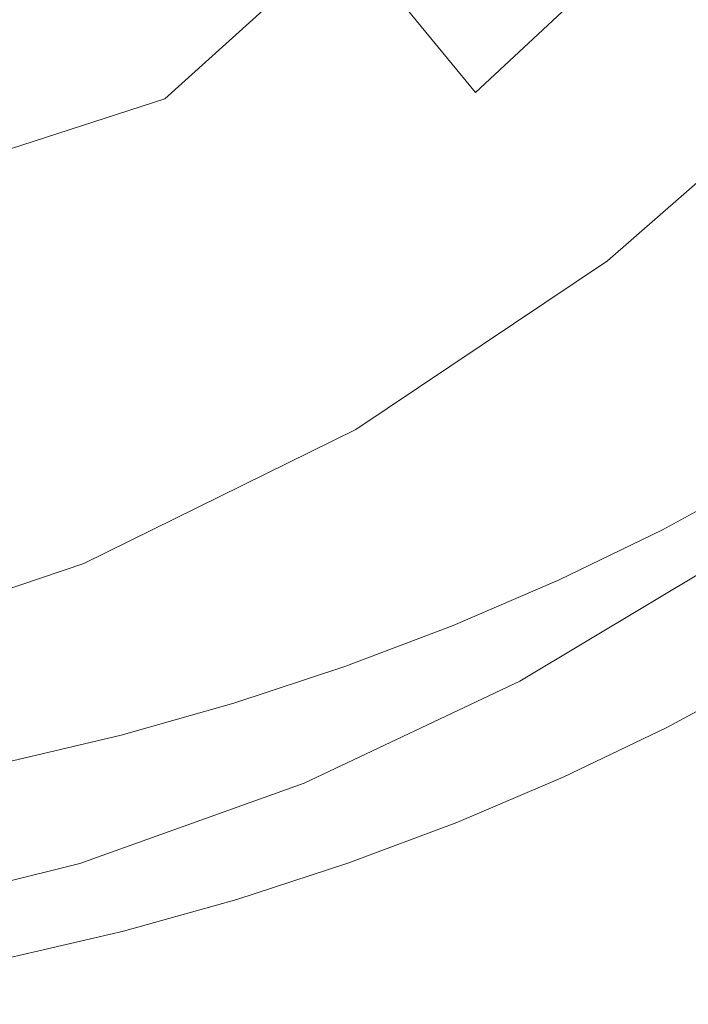
# Model space of a CAD drawing. Extents: x -24 to 24, y -186 to 24.
# Drawn here: x 6 to 11, y -19 to -12 of the extents above; entities that cross this region are included whole.
import ezdxf

# ---------------------------------------------------------------- set-up
doc = ezdxf.new("R2010")
doc.units = 0
doc.header["$LTSCALE"] = 500
doc.header["$MEASUREMENT"] = 0
doc.layers.add('NOVOTERM_CZARNYMAT', color=7, linetype='Continuous')

msp = doc.modelspace()

# ---------------------------------------------------------------- linework, layer by layer
at = {"layer": 'NOVOTERM_CZARNYMAT', "lineweight": 0}
for points, invisible_edges in [([(10.332, 7.7504, 227.3027), (9.3501, -10.5377, 227.2923), (15.9874, -13.3323, 227.2717), (16.2329, -3.4278, 227.2776)], 15), ([(8.4382, -11.5293, 237.3), (6.8967, -10.0041, 239.3615), (6.3852, -11.3895, 238.6831), (7.1411, -12.6987, 237.1161)], 15), ([(10.8096, -11.301, 234.5491), (9.6456, -10.137, 237.4838), (8.4382, -11.5293, 237.3), (9.3632, -12.6546, 234.5031)], 1), ([(0.2636, -10.2592, 231.4659), (7.4494, -11.2905, 231.4486), (8.43, -12.1694, 231.446), (6.2972, -12.2766, 231.4486)], 15), ([(0.2636, -10.2592, 231.4659), (6.2972, -12.2766, 231.4486), (6.8795, -13.2585, 231.446), (4.9413, -13.052, 231.4487)], 15), ([(9.0228, -18.2619, 227.2875), (9.3501, -10.5377, 227.2923), (-0.0551, -11.3605, 227.2956), (-0.0551, -18.2619, 227.2917)], 15), ([(9.0228, -18.2619, 227.2875), (15.9056, -18.2619, 227.2682), (15.9874, -13.3323, 227.2717), (9.3501, -10.5377, 227.2923)], 15), ([(5.4799, -13.2373, 237.3), (7.1411, -12.6987, 237.1161), (6.3852, -11.3895, 238.6831), (4.9297, -11.1397, 239.3615)], 15), ([(9.7174, -11.7619, 257.9053), (10.5347, -12.2587, 257.9072), (11.2624, -11.6742, 257.908), (10.4701, -11.1583, 257.9062)], 15), ([(8.0699, -11.8452, 257.9022), (8.9472, -12.3438, 257.9044), (9.7174, -11.7619, 257.9053), (8.861, -11.2441, 257.9034)], 15), ([(8.0699, -11.8452, 257.9022), (7.1623, -11.3223, 257.9), (6.3434, -11.921, 257.8988), (7.2672, -12.4248, 257.9012)], 15), ([(7.4494, -11.2905, 231.4486), (11.1901, -11.8422, 231.4443), (11.3801, -12.4778, 231.4437), (8.43, -12.1694, 231.446)], 15), ([(10.8096, -11.301, 234.5491), (9.3632, -12.6546, 234.5031), (9.9256, -13.3608, 231.0497), (11.4927, -11.9841, 231.0497)], 15), ([(6.3434, -11.921, 257.8988), (5.3987, -11.3891, 257.8964), (4.5635, -11.9855, 257.895), (5.5193, -12.4985, 257.8976)], 15), ([(9.3632, -12.6546, 234.5031), (8.4382, -11.5293, 237.3), (7.1411, -12.6987, 237.1161), (7.7739, -13.7948, 234.4572)], 13), ([(11.3062, -12.7368, 257.9089), (12.0074, -12.1722, 257.9095), (11.2624, -11.6742, 257.908), (10.5347, -12.2587, 257.9072)], 15), ([(8.9472, -12.3438, 257.9044), (9.7873, -12.8205, 257.9064), (10.5347, -12.2587, 257.9072), (9.7174, -11.7619, 257.9053)], 15), ([(8.0699, -11.8452, 257.9022), (7.2672, -12.4248, 257.9012), (8.1629, -12.9031, 257.9034), (8.9472, -12.3438, 257.9044)], 15), ([(7.2672, -12.4248, 257.9012), (6.3434, -11.921, 257.8988), (5.5193, -12.4985, 257.8976), (6.4564, -12.982, 257.9001)], 15), ([(11.4927, -11.9841, 231.0497), (9.9256, -13.3608, 231.0497), (10.3067, -13.8576, 227.2681), (11.9354, -12.4268, 227.2681)], 11), ([(6.2972, -12.2766, 231.4486), (8.43, -12.1694, 231.446), (10.6724, -13.0836, 231.4437), (9.4374, -13.3424, 231.4443)], 15), ([(8.43, -12.1694, 231.446), (11.3801, -12.4778, 231.4437), (11.8034, -12.9685, 231.4442), (10.6724, -13.0836, 231.4437)], 15), ([(6.2972, -12.2766, 231.4486), (9.4374, -13.3424, 231.4443), (9.399, -13.9781, 231.4437), (6.8795, -13.2585, 231.446)], 15), ([(10.5831, -13.2778, 257.9084), (11.3062, -12.7368, 257.9089), (10.5347, -12.2587, 257.9072), (9.7873, -12.8205, 257.9064)], 15), ([(8.9472, -12.3438, 257.9044), (8.1629, -12.9031, 257.9034), (9.0231, -13.3587, 257.9057), (9.7873, -12.8205, 257.9064)], 15), ([(7.2672, -12.4248, 257.9012), (6.4564, -12.982, 257.9001), (7.3675, -13.439, 257.9026), (8.1629, -12.9031, 257.9034)], 15), ([(5.6409, -13.5159, 257.899), (6.4564, -12.982, 257.9001), (5.5193, -12.4985, 257.8976), (4.6936, -13.0538, 257.8964)], 15), ([(9.3632, -12.6546, 234.5031), (7.7739, -13.7948, 234.4572), (8.1936, -14.5217, 231.0497), (9.9256, -13.3608, 231.0497)], 15), ([(5.9919, -14.601, 234.5031), (7.7739, -13.7948, 234.4572), (7.1411, -12.6987, 237.1161), (5.4799, -13.2373, 237.3)], 11), ([(11.3001, -14.0358, 257.9157), (11.9993, -13.5162, 257.9161), (11.3062, -12.7368, 257.9089), (10.5831, -13.2778, 257.9084)], 15), ([(10.5831, -13.2778, 257.9084), (9.7873, -12.8205, 257.9064), (9.0231, -13.3587, 257.9057), (9.8407, -13.7942, 257.9078)], 15), ([(8.1629, -12.9031, 257.9034), (7.3675, -13.439, 257.9026), (8.245, -13.8723, 257.9049), (9.0231, -13.3587, 257.9057)], 15), ([(5.6409, -13.5159, 257.899), (6.5642, -13.9504, 257.9017), (7.3675, -13.439, 257.9026), (6.4564, -12.982, 257.9001)], 15), ([(12.2058, -13.6368, 231.4471), (10.6724, -13.0836, 231.4437), (11.8034, -12.9685, 231.4442), (12.9764, -13.255, 231.4471)], 15), ([(4.9413, -13.052, 231.4487), (6.8795, -13.2585, 231.446), (8.5661, -14.4545, 231.4437), (7.375, -14.522, 231.4444)], 15), ([(4.9413, -13.052, 231.4487), (7.375, -14.522, 231.4444), (7.1123, -15.1196, 231.444), (5.1094, -14.0683, 231.4464)], 15), ([(11.3885, -14.0113, 231.447), (9.4374, -13.3424, 231.4443), (10.6724, -13.0836, 231.4437), (12.2058, -13.6368, 231.4471)], 15), ([(6.8795, -13.2585, 231.446), (9.399, -13.9781, 231.4437), (9.6118, -14.508, 231.4442), (8.5661, -14.4545, 231.4437)], 15), ([(11.3001, -14.0358, 257.9157), (10.5831, -13.2778, 257.9084), (9.8407, -13.7942, 257.9078), (10.5793, -14.5299, 257.9153)], 15), ([(9.9256, -13.3608, 231.0497), (8.1936, -14.5217, 231.0497), (8.5068, -15.064, 227.2681), (10.3067, -13.8576, 227.2681)], 11), ([(9.8407, -13.7942, 257.9078), (9.0231, -13.3587, 257.9057), (8.245, -13.8723, 257.9049), (9.0816, -14.2848, 257.9072)], 15), ([(11.3885, -14.0113, 231.447), (10.9747, -14.5016, 231.4471), (9.399, -13.9781, 231.4437), (9.4374, -13.3424, 231.4443)], 15), ([(6.5642, -13.9504, 257.9017), (7.4558, -14.3603, 257.9042), (8.245, -13.8723, 257.9049), (7.3675, -13.439, 257.9026)], 15), ([(4.8223, -14.0238, 257.8982), (5.7546, -14.4348, 257.9009), (6.5642, -13.9504, 257.9017), (5.6409, -13.5159, 257.899)], 15), ([(3.4336, -13.5865, 231.4492), (5.1094, -14.0683, 231.4464), (6.1864, -15.4479, 231.4444), (5.0818, -15.335, 231.4453)], 15), ([(5.9919, -14.601, 234.5031), (6.3223, -15.4412, 231.0497), (8.1936, -14.5217, 231.0497), (7.7739, -13.7948, 234.4572)], 15), ([(10.5793, -14.5299, 257.9153), (9.8407, -13.7942, 257.9078), (9.0816, -14.2848, 257.9072), (9.8391, -14.9974, 257.9149)], 15), ([(8.3084, -14.7488, 257.9067), (9.0816, -14.2848, 257.9072), (8.245, -13.8723, 257.9049), (7.4558, -14.3603, 257.9042)], 15), ([(5.7546, -14.4348, 257.9009), (6.6573, -14.8206, 257.9036), (7.4558, -14.3603, 257.9042), (6.5642, -13.9504, 257.9017)], 15), ([(10.9747, -14.5016, 231.4471), (10.5616, -14.9514, 231.4471), (9.6118, -14.508, 231.4442), (9.399, -13.9781, 231.4437)], 15), ([(5.1094, -14.0683, 231.4464), (7.1123, -15.1196, 231.444), (7.1099, -15.6526, 231.4447), (6.1864, -15.4479, 231.4444)], 15), ([(11.3001, -14.0358, 257.9157), (10.5793, -14.5299, 257.9153), (11.2022, -15.8862, 257.9338), (11.9037, -15.4145, 257.934)], 15), ([(9.082, -15.4373, 257.9145), (9.8391, -14.9974, 257.9149), (9.0816, -14.2848, 257.9072), (8.3084, -14.7488, 257.9067)], 15), ([(7.5227, -15.1843, 257.9062), (8.3084, -14.7488, 257.9067), (7.4558, -14.3603, 257.9042), (6.6573, -14.8206, 257.9036)], 15), ([(5.7546, -14.4348, 257.9009), (4.9405, -14.8901, 257.9003), (5.8511, -15.2511, 257.9031), (6.6573, -14.8206, 257.9036)], 15), ([(8.8867, -15.4422, 231.447), (7.375, -14.522, 231.4444), (8.5661, -14.4545, 231.4437), (9.7462, -15.2043, 231.4471)], 15), ([(9.7462, -15.2043, 231.4471), (8.5661, -14.4545, 231.4437), (9.6118, -14.508, 231.4442), (10.5616, -14.9514, 231.4471)], 15), ([(6.3223, -15.4412, 231.0497), (6.562, -16.0196, 227.2681), (8.5068, -15.064, 227.2681), (8.1936, -14.5217, 231.0497)], 13), ([(8.8867, -15.4422, 231.447), (8.3408, -15.8473, 231.4472), (7.1123, -15.1196, 231.444), (7.375, -14.522, 231.4444)], 15), ([(10.5793, -14.5299, 257.9153), (9.8391, -14.9974, 257.9149), (10.4793, -16.3308, 257.9336), (11.2022, -15.8862, 257.9338)], 15), ([(11.8064, -14.8267, 231.4566), (11.1845, -15.2519, 231.4566), (10.5616, -14.9514, 231.4471), (10.9747, -14.5016, 231.4471)], 15), ([(4.0965, -15.1768, 234.5491), (4.3465, -16.11, 231.0497), (6.3223, -15.4412, 231.0497), (5.9919, -14.601, 234.5031)], 15), ([(8.3096, -15.8482, 257.9142), (9.082, -15.4373, 257.9145), (8.3084, -14.7488, 257.9067), (7.5227, -15.1843, 257.9062)], 15), ([(7.5227, -15.1843, 257.9062), (6.6573, -14.8206, 257.9036), (5.8511, -15.2511, 257.9031), (6.7264, -15.5896, 257.9058)], 15), ([(10.4446, -15.6056, 231.4566), (9.7462, -15.2043, 231.4471), (10.5616, -14.9514, 231.4471), (11.1845, -15.2519, 231.4566)], 15), ([(9.082, -15.4373, 257.9145), (9.7368, -16.7473, 257.9333), (10.4793, -16.3308, 257.9336), (9.8391, -14.9974, 257.9149)], 15), ([(8.3408, -15.8473, 231.4472), (7.8049, -16.2127, 231.4475), (7.1099, -15.6526, 231.4447), (7.1123, -15.1196, 231.444)], 15), ([(8.3096, -15.8482, 257.9142), (7.5227, -15.1843, 257.9062), (6.7264, -15.5896, 257.9058), (7.5236, -16.2285, 257.9139)], 15), ([(6.7264, -15.5896, 257.9058), (5.8511, -15.2511, 257.9031), (5.039, -15.6497, 257.9029), (5.9211, -15.9629, 257.9056)], 15), ([(9.6776, -15.9328, 231.4566), (8.8867, -15.4422, 231.447), (9.7462, -15.2043, 231.4471), (10.4446, -15.6056, 231.4566)], 15), ([(10.4446, -15.6056, 231.4566), (11.1845, -15.2519, 231.4566), (11.4016, -15.3684, 231.4729), (10.6861, -15.7562, 231.4729)], 15), ([(6.1053, -16.4284, 231.448), (5.449, -16.7277, 231.4485), (4.6076, -15.8577, 231.4451), (5.0818, -15.335, 231.4453)], 15), ([(6.1053, -16.4284, 231.448), (5.0818, -15.335, 231.4453), (6.1864, -15.4479, 231.4444), (6.9751, -16.3315, 231.4477)], 15), ([(10.6861, -15.7562, 231.4729), (11.4016, -15.3684, 231.4729), (11.4146, -15.391, 231.4952), (10.698, -15.7793, 231.4952)], 11), ([(10.7078, -15.7981, 231.5227), (10.698, -15.7793, 231.4952), (11.4146, -15.391, 231.4952), (11.4251, -15.4093, 231.5227)], 15), ([(10.7154, -15.8129, 231.8115), (10.7078, -15.7981, 231.5227), (11.4251, -15.4093, 231.5227), (11.4334, -15.4238, 231.8115)], 15), ([(4.3465, -16.11, 231.0497), (4.5085, -16.7147, 227.2681), (6.562, -16.0196, 227.2681), (6.3223, -15.4412, 231.0497)], 13), ([(6.9751, -16.3315, 231.4477), (6.1864, -15.4479, 231.4444), (7.1099, -15.6526, 231.4447), (7.8049, -16.2127, 231.4475)], 15), ([(8.3096, -15.8482, 257.9142), (8.9766, -17.1343, 257.9331), (9.7368, -16.7473, 257.9333), (9.082, -15.4373, 257.9145)], 15), ([(9.6776, -15.9328, 231.4566), (8.9744, -16.2783, 231.4567), (8.3408, -15.8473, 231.4472), (8.8867, -15.4422, 231.447)], 15), ([(10.7154, -15.8129, 231.8115), (11.4334, -15.4238, 231.8115), (11.4397, -15.4346, 232.6178), (10.7211, -15.824, 232.6178)], 15), ([(10.7211, -15.824, 232.6178), (11.4397, -15.4346, 232.6178), (11.444, -15.4421, 234.1977), (10.7251, -15.8317, 234.1977)], 15), ([(10.7275, -15.8364, 236.8074), (10.7251, -15.8317, 234.1977), (11.444, -15.4421, 234.1977), (11.4466, -15.4466, 236.8074)], 15), ([(10.7287, -15.8387, 240.0216), (10.7275, -15.8364, 236.8074), (11.4466, -15.4466, 236.8074), (11.4479, -15.4489, 240.0216)], 15), ([(10.7287, -15.8387, 240.0216), (11.4479, -15.4489, 240.0216), (11.4483, -15.4497, 243.4151), (10.7291, -15.8395, 243.4151)], 15), ([(10.7291, -16.1778, 250.9275), (10.7291, -15.8395, 249.0385), (11.4483, -15.4497, 249.0385), (11.4483, -15.7891, 250.9275)], 15), ([(10.7291, -15.8395, 249.0385), (10.7291, -15.8395, 246.5625), (11.4483, -15.4497, 246.5625), (11.4483, -15.4497, 249.0385)], 15), ([(10.7291, -15.8395, 243.4151), (11.4483, -15.4497, 243.4151), (11.4483, -15.4497, 246.5625), (10.7291, -15.8395, 246.5625)], 15), ([(7.5236, -16.2285, 257.9139), (6.7264, -15.5896, 257.9058), (5.9211, -15.9629, 257.9056), (6.726, -16.5768, 257.9138)], 15), ([(9.6776, -15.9328, 231.4566), (10.4446, -15.6056, 231.4566), (10.6861, -15.7562, 231.4729), (9.9492, -16.1135, 231.4729)], 15), ([(9.9492, -16.1135, 231.4729), (10.6861, -15.7562, 231.4729), (10.698, -15.7793, 231.4952), (9.9601, -16.1371, 231.4952)], 11), ([(9.9689, -16.1563, 231.5227), (9.9601, -16.1371, 231.4952), (10.698, -15.7793, 231.4952), (10.7078, -15.7981, 231.5227)], 15), ([(9.9759, -16.1715, 231.8115), (9.9689, -16.1563, 231.5227), (10.7078, -15.7981, 231.5227), (10.7154, -15.8129, 231.8115)], 15), ([(9.9759, -16.1715, 231.8115), (10.7154, -15.8129, 231.8115), (10.7211, -15.824, 232.6178), (9.9811, -16.1828, 232.6178)], 15), ([(9.9811, -16.1828, 232.6178), (10.7211, -15.824, 232.6178), (10.7251, -15.8317, 234.1977), (9.9848, -16.1907, 234.1977)], 15), ([(9.987, -16.1955, 236.8074), (9.9848, -16.1907, 234.1977), (10.7251, -15.8317, 234.1977), (10.7275, -15.8364, 236.8074)], 15), ([(9.9881, -16.1978, 240.0216), (9.987, -16.1955, 236.8074), (10.7275, -15.8364, 236.8074), (10.7287, -15.8387, 240.0216)], 15), ([(10.7291, -16.1778, 250.9275), (11.4483, -15.7891, 250.9275), (11.4483, -16.8075, 252.3141), (10.7291, -17.1928, 252.3141)], 11), ([(8.3096, -15.8482, 257.9142), (7.5236, -16.2285, 257.9139), (8.2004, -17.4907, 257.933), (8.9766, -17.1343, 257.9331)], 15), ([(8.9744, -16.2783, 231.4567), (8.2602, -16.5898, 231.4569), (7.8049, -16.2127, 231.4475), (8.3408, -15.8473, 231.4472)], 15), ([(9.9881, -16.1978, 240.0216), (10.7287, -15.8387, 240.0216), (10.7291, -15.8395, 243.4151), (9.9884, -16.1986, 243.4151)], 15), ([(9.9884, -16.5359, 250.9275), (9.9884, -16.1986, 249.0385), (10.7291, -15.8395, 249.0385), (10.7291, -16.1778, 250.9275)], 15), ([(9.9884, -16.1986, 249.0385), (9.9884, -16.1986, 246.5625), (10.7291, -15.8395, 246.5625), (10.7291, -15.8395, 249.0385)], 15), ([(9.9884, -16.1986, 243.4151), (10.7291, -15.8395, 243.4151), (10.7291, -15.8395, 246.5625), (9.9884, -16.1986, 246.5625)], 15), ([(11.2022, -15.8862, 257.9338), (10.4793, -16.3308, 257.9336), (10.9638, -18.606, 257.9688), (11.6733, -18.1837, 257.9689)], 15), ([(5.9184, -16.8916, 257.9138), (6.726, -16.5768, 257.9138), (5.9211, -15.9629, 257.9056), (5.1086, -16.3024, 257.9057)], 15), ([(9.6776, -15.9328, 231.4566), (9.9492, -16.1135, 231.4729), (9.1927, -16.4395, 231.473), (8.9744, -16.2783, 231.4567)], 15), ([(9.679, -16.8626, 5.3983), (11.1407, -15.9867, 5.3983), (11.1407, -15.9867, 28.971), (9.679, -16.8626, 28.971)], 14), ([(9.679, -16.8626, 5.3983), (10.2795, -17.4631, 5.1507), (11.7413, -16.5872, 5.1507), (11.1407, -15.9867, 5.3983)], 15), ([(9.679, -16.8626, 99.0292), (11.1407, -15.9867, 99.0292), (11.1407, -16.0228, 170.0465), (9.679, -16.8889, 170.0465)], 15), ([(9.679, -16.8626, 99.0292), (9.679, -16.8626, 28.971), (11.1407, -15.9867, 28.971), (11.1407, -15.9867, 99.0292)], 15), ([(9.679, -16.9678, 196.4967), (9.679, -16.8889, 170.0465), (11.1407, -16.0228, 170.0465), (11.1407, -16.1311, 196.4967)], 15), ([(9.9492, -16.1135, 231.4729), (9.9601, -16.1371, 231.4952), (9.2025, -16.4636, 231.4953), (9.1927, -16.4395, 231.473)], 13), ([(9.9689, -16.1563, 231.5227), (9.2105, -16.4832, 231.5227), (9.2025, -16.4636, 231.4953), (9.9601, -16.1371, 231.4952)], 15), ([(9.9759, -16.1715, 231.8115), (9.2168, -16.4986, 231.8115), (9.2105, -16.4832, 231.5227), (9.9689, -16.1563, 231.5227)], 15), ([(9.9759, -16.1715, 231.8115), (9.9811, -16.1828, 232.6178), (9.2215, -16.5102, 232.6178), (9.2168, -16.4986, 231.8115)], 15), ([(9.9811, -16.1828, 232.6178), (9.9848, -16.1907, 234.1977), (9.2248, -16.5182, 234.1977), (9.2215, -16.5102, 232.6178)], 15), ([(9.679, -16.9678, 196.4967), (11.1407, -16.1311, 196.4967), (11.1407, -16.3919, 200.0584), (9.679, -17.1923, 200.0311)], 15), ([(9.9884, -16.5359, 250.9275), (10.7291, -16.1778, 250.9275), (10.7291, -17.1928, 252.3141), (9.9884, -17.5477, 252.3141)], 11), ([(7.5236, -16.2285, 257.9139), (6.726, -16.5768, 257.9138), (7.4102, -17.8152, 257.9329), (8.2004, -17.4907, 257.933)], 15), ([(7.4606, -16.815, 231.4572), (6.9751, -16.3315, 231.4477), (7.8049, -16.2127, 231.4475), (8.2602, -16.5898, 231.4569)], 15), ([(9.987, -16.1955, 236.8074), (9.2267, -16.5231, 236.8074), (9.2248, -16.5182, 234.1977), (9.9848, -16.1907, 234.1977)], 15), ([(9.9881, -16.1978, 240.0216), (9.2277, -16.5255, 240.0216), (9.2267, -16.5231, 236.8074), (9.987, -16.1955, 236.8074)], 15), ([(9.9881, -16.1978, 240.0216), (9.9884, -16.1986, 243.4151), (9.2281, -16.5263, 243.4151), (9.2277, -16.5255, 240.0216)], 15), ([(9.9884, -16.5359, 250.9275), (9.2281, -16.8626, 250.9275), (9.2281, -16.5263, 249.0385), (9.9884, -16.1986, 249.0385)], 15), ([(9.9884, -16.1986, 249.0385), (9.2281, -16.5263, 249.0385), (9.2281, -16.5263, 246.5625), (9.9884, -16.1986, 246.5625)], 15), ([(9.9884, -16.1986, 243.4151), (9.9884, -16.1986, 246.5625), (9.2281, -16.5263, 246.5625), (9.2281, -16.5263, 243.4151)], 15), ([(8.9744, -16.2783, 231.4567), (9.1927, -16.4395, 231.473), (8.4184, -16.7334, 231.4732), (8.2602, -16.5898, 231.4569)], 15), ([(6.6404, -17.0097, 231.4575), (6.1053, -16.4284, 231.448), (6.9751, -16.3315, 231.4477), (7.4606, -16.815, 231.4572)], 15), ([(9.679, -17.6551, 202.3009), (9.679, -17.1923, 200.0311), (11.1407, -16.3919, 200.0584), (11.1407, -16.8855, 202.4102)], 15), ([(9.7368, -16.7473, 257.9333), (10.2329, -19, 257.9687), (10.9638, -18.606, 257.9688), (10.4793, -16.3308, 257.9336)], 15), ([(6.6404, -17.0097, 231.4575), (5.8644, -17.2295, 231.4579), (5.449, -16.7277, 231.4485), (6.1053, -16.4284, 231.448)], 15), ([(9.1927, -16.4395, 231.473), (9.2025, -16.4636, 231.4953), (8.4271, -16.7579, 231.4954), (8.4184, -16.7334, 231.4732)], 13), ([(9.2105, -16.4832, 231.5227), (8.4342, -16.7778, 231.5228), (8.4271, -16.7579, 231.4954), (9.2025, -16.4636, 231.4953)], 15), ([(9.2168, -16.4986, 231.8115), (8.4398, -16.7935, 231.8116), (8.4342, -16.7778, 231.5228), (9.2105, -16.4832, 231.5227)], 15), ([(9.2168, -16.4986, 231.8115), (9.2215, -16.5102, 232.6178), (8.444, -16.8053, 232.6178), (8.4398, -16.7935, 231.8116)], 15), ([(9.2215, -16.5102, 232.6178), (9.2248, -16.5182, 234.1977), (8.4469, -16.8135, 234.1977), (8.444, -16.8053, 232.6178)], 15), ([(9.2267, -16.5231, 236.8074), (8.4487, -16.8184, 236.8074), (8.4469, -16.8135, 234.1977), (9.2248, -16.5182, 234.1977)], 15), ([(9.2277, -16.5255, 240.0216), (8.4496, -16.8208, 240.0217), (8.4487, -16.8184, 236.8074), (9.2267, -16.5231, 236.8074)], 15), ([(9.2277, -16.5255, 240.0216), (9.2281, -16.5263, 243.4151), (8.4499, -16.8216, 243.4151), (8.4496, -16.8208, 240.0217)], 15), ([(9.2281, -16.8626, 250.9275), (8.4499, -17.1571, 250.9275), (8.4499, -16.8216, 249.0385), (9.2281, -16.5263, 249.0385)], 15), ([(9.2281, -16.5263, 249.0385), (8.4499, -16.8216, 249.0385), (8.4499, -16.8216, 246.5625), (9.2281, -16.5263, 246.5625)], 15), ([(9.2281, -16.5263, 243.4151), (9.2281, -16.5263, 246.5625), (8.4499, -16.8216, 246.5625), (8.4499, -16.8216, 243.4151)], 15), ([(9.9884, -16.5359, 250.9275), (9.9884, -17.5477, 252.3141), (9.2281, -17.8716, 252.3141), (9.2281, -16.8626, 250.9275)], 13), ([(5.9184, -16.8916, 257.9138), (6.6075, -18.1068, 257.9329), (7.4102, -17.8152, 257.9329), (6.726, -16.5768, 257.9138)], 15), ([(7.4606, -16.815, 231.4572), (8.2602, -16.5898, 231.4569), (8.4184, -16.7334, 231.4732), (7.628, -16.9943, 231.4734)], 15), ([(12.0812, -19.2648, 5.0682), (13.543, -18.3889, 5.0682), (11.7413, -16.5872, 5.1507), (10.2795, -17.4631, 5.1507)], 15), ([(7.628, -16.9943, 231.4734), (8.4184, -16.7334, 231.4732), (8.4271, -16.7579, 231.4954), (7.6357, -17.0192, 231.4956)], 11), ([(8.9766, -17.1343, 257.9331), (9.4825, -19.3647, 257.9686), (10.2329, -19, 257.9687), (9.7368, -16.7473, 257.9333)], 15), ([(6.6404, -17.0097, 231.4575), (7.4606, -16.815, 231.4572), (7.628, -16.9943, 231.4734), (6.8236, -17.2218, 231.4737)], 15), ([(7.6419, -17.0394, 231.5229), (7.6357, -17.0192, 231.4956), (8.4271, -16.7579, 231.4954), (8.4342, -16.7778, 231.5228)], 15), ([(7.6468, -17.0553, 231.8116), (7.6419, -17.0394, 231.5229), (8.4342, -16.7778, 231.5228), (8.4398, -16.7935, 231.8116)], 15), ([(7.6468, -17.0553, 231.8116), (8.4398, -16.7935, 231.8116), (8.444, -16.8053, 232.6178), (7.6505, -17.0673, 232.6178)], 15), ([(7.6505, -17.0673, 232.6178), (8.444, -16.8053, 232.6178), (8.4469, -16.8135, 234.1977), (7.6531, -17.0756, 234.1977)], 15), ([(7.6546, -17.0805, 236.8074), (7.6531, -17.0756, 234.1977), (8.4469, -16.8135, 234.1977), (8.4487, -16.8184, 236.8074)], 15), ([(7.6554, -17.083, 240.0217), (7.6546, -17.0805, 236.8074), (8.4487, -16.8184, 236.8074), (8.4496, -16.8208, 240.0217)], 15), ([(7.6554, -17.083, 240.0217), (8.4496, -16.8208, 240.0217), (8.4499, -16.8216, 243.4151), (7.6556, -17.0839, 243.4151)], 15), ([(7.6556, -17.4185, 250.9275), (7.6556, -17.0839, 249.0385), (8.4499, -16.8216, 249.0385), (8.4499, -17.1571, 250.9275)], 15), ([(7.6556, -17.0839, 249.0385), (7.6556, -17.0839, 246.5625), (8.4499, -16.8216, 246.5625), (8.4499, -16.8216, 249.0385)], 15), ([(7.6556, -17.0839, 243.4151), (8.4499, -16.8216, 243.4151), (8.4499, -16.8216, 246.5625), (7.6556, -17.0839, 246.5625)], 15), ([(10.7291, -17.1928, 252.3141), (11.4483, -16.8075, 252.3141), (11.4483, -18.8443, 253.2824), (10.7291, -19.2227, 253.2824)], 15), ([(5.1039, -17.1749, 257.914), (5.7952, -18.3663, 257.933), (6.6075, -18.1068, 257.9329), (5.9184, -16.8916, 257.9138)], 15), ([(9.679, -16.8626, 5.3983), (9.679, -16.8626, 28.971), (8.1386, -17.5913, 28.971), (8.1386, -17.5913, 5.3983)], 7), ([(9.679, -16.8626, 5.3983), (8.1386, -17.5913, 5.3983), (8.7392, -18.1919, 5.1507), (10.2795, -17.4631, 5.1507)], 15), ([(9.679, -16.8626, 99.0292), (9.679, -16.8889, 170.0465), (8.1386, -17.6095, 170.0465), (8.1386, -17.5913, 99.0292)], 15), ([(9.679, -16.8626, 99.0292), (8.1386, -17.5913, 99.0292), (8.1386, -17.5913, 28.971), (9.679, -16.8626, 28.971)], 15), ([(9.679, -16.9678, 196.4967), (8.1386, -17.664, 196.4967), (8.1386, -17.6095, 170.0465), (9.679, -16.8889, 170.0465)], 15), ([(9.2281, -16.8626, 250.9275), (9.2281, -17.8716, 252.3141), (8.4499, -18.1635, 252.3141), (8.4499, -17.1571, 250.9275)], 13), ([(9.679, -17.6551, 202.3009), (11.1407, -16.8855, 202.4102), (11.1407, -17.5977, 204.1764), (9.679, -18.3386, 203.979)], 15), ([(6.6404, -17.0097, 231.4575), (6.8236, -17.2218, 231.4737), (6.0069, -17.4152, 231.474), (5.8644, -17.2295, 231.4579)], 15), ([(6.8236, -17.2218, 231.4737), (7.628, -16.9943, 231.4734), (7.6357, -17.0192, 231.4956), (6.8301, -17.2469, 231.4958)], 11), ([(6.8355, -17.2674, 231.5231), (6.8301, -17.2469, 231.4958), (7.6357, -17.0192, 231.4956), (7.6419, -17.0394, 231.5229)], 15), ([(9.679, -16.9678, 196.4967), (9.679, -17.1923, 200.0311), (8.1386, -17.8582, 200.0083), (8.1386, -17.664, 196.4967)], 15), ([(6.8397, -17.2835, 231.8117), (6.8355, -17.2674, 231.5231), (7.6419, -17.0394, 231.5229), (7.6468, -17.0553, 231.8116)], 15), ([(6.8397, -17.2835, 231.8117), (7.6468, -17.0553, 231.8116), (7.6505, -17.0673, 232.6178), (6.8429, -17.2956, 232.6179)], 15), ([(6.8429, -17.2956, 232.6179), (7.6505, -17.0673, 232.6178), (7.6531, -17.0756, 234.1977), (6.8451, -17.304, 234.1977)], 15), ([(6.8464, -17.309, 236.8074), (6.8451, -17.304, 234.1977), (7.6531, -17.0756, 234.1977), (7.6546, -17.0805, 236.8074)], 15), ([(6.8471, -17.3116, 240.0217), (6.8464, -17.309, 236.8074), (7.6546, -17.0805, 236.8074), (7.6554, -17.083, 240.0217)], 15), ([(6.8471, -17.3116, 240.0217), (7.6554, -17.083, 240.0217), (7.6556, -17.0839, 243.4151), (6.8473, -17.3124, 243.4151)], 15), ([(6.8473, -17.6464, 250.9275), (6.8473, -17.3124, 249.0385), (7.6556, -17.0839, 249.0385), (7.6556, -17.4185, 250.9275)], 15), ([(6.8473, -17.3124, 249.0385), (6.8473, -17.3124, 246.5625), (7.6556, -17.0839, 246.5625), (7.6556, -17.0839, 249.0385)], 15), ([(6.8473, -17.3124, 243.4151), (7.6556, -17.0839, 243.4151), (7.6556, -17.0839, 246.5625), (6.8473, -17.3124, 246.5625)], 15), ([(7.6556, -17.4185, 250.9275), (8.4499, -17.1571, 250.9275), (8.4499, -18.1635, 252.3141), (7.6556, -18.4226, 252.3141)], 11), ([(8.9766, -17.1343, 257.9331), (8.2004, -17.4907, 257.933), (8.7142, -19.699, 257.9685), (9.4825, -19.3647, 257.9686)], 15), ([(6.8236, -17.2218, 231.4737), (6.8301, -17.2469, 231.4958), (6.0124, -17.4407, 231.496), (6.0069, -17.4152, 231.474)], 13), ([(9.679, -17.6551, 202.3009), (8.1386, -18.2955, 202.21), (8.1386, -17.8582, 200.0083), (9.679, -17.1923, 200.0311)], 15), ([(9.9884, -17.5477, 252.3141), (10.7291, -17.1928, 252.3141), (10.7291, -19.2227, 253.2824), (9.9884, -19.5714, 253.2824)], 15), ([(6.8355, -17.2674, 231.5231), (6.0169, -17.4613, 231.5232), (6.0124, -17.4407, 231.496), (6.8301, -17.2469, 231.4958)], 15), ([(6.8397, -17.2835, 231.8117), (6.0205, -17.4776, 231.8118), (6.0169, -17.4613, 231.5232), (6.8355, -17.2674, 231.5231)], 15), ([(6.8397, -17.2835, 231.8117), (6.8429, -17.2956, 232.6179), (6.0232, -17.4898, 232.618), (6.0205, -17.4776, 231.8118)], 15), ([(6.8429, -17.2956, 232.6179), (6.8451, -17.304, 234.1977), (6.025, -17.4983, 234.1978), (6.0232, -17.4898, 232.618)], 15), ([(6.8464, -17.309, 236.8074), (6.0261, -17.5034, 236.8074), (6.025, -17.4983, 234.1978), (6.8451, -17.304, 234.1977)], 15), ([(6.8471, -17.3116, 240.0217), (6.0267, -17.5059, 240.0217), (6.0261, -17.5034, 236.8074), (6.8464, -17.309, 236.8074)], 15), ([(6.8471, -17.3116, 240.0217), (6.8473, -17.3124, 243.4151), (6.0269, -17.5068, 243.4151), (6.0267, -17.5059, 240.0217)], 15), ([(6.8473, -17.6464, 250.9275), (6.0269, -17.8403, 250.9275), (6.0269, -17.5068, 249.0385), (6.8473, -17.3124, 249.0385)], 15), ([(6.8473, -17.3124, 249.0385), (6.0269, -17.5068, 249.0385), (6.0269, -17.5068, 246.5625), (6.8473, -17.3124, 246.5625)], 15), ([(6.8473, -17.3124, 243.4151), (6.8473, -17.3124, 246.5625), (6.0269, -17.5068, 246.5625), (6.0269, -17.5068, 243.4151)], 15), ([(6.8473, -17.6464, 250.9275), (7.6556, -17.4185, 250.9275), (7.6556, -18.4226, 252.3141), (6.8473, -18.6485, 252.3141)], 11), ([(8.2004, -17.4907, 257.933), (7.4102, -17.8152, 257.9329), (7.93, -20.0021, 257.9684), (8.7142, -19.699, 257.9685)], 15), ([(12.0812, -19.2648, 5.0682), (10.2795, -17.4631, 5.1507), (8.7392, -18.1919, 5.1507), (10.5408, -19.9936, 5.0682)], 15), ([(6.5341, -18.1652, 5.3983), (8.1386, -17.5913, 5.3983), (8.1386, -17.5913, 28.971), (6.5341, -18.1652, 28.971)], 14), ([(6.5341, -18.1652, 5.3983), (7.1346, -18.7658, 5.1507), (8.7392, -18.1919, 5.1507), (8.1386, -17.5913, 5.3983)], 15), ([(6.5341, -18.1652, 99.0292), (8.1386, -17.5913, 99.0292), (8.1386, -17.6095, 170.0465), (6.5341, -18.177, 170.0465)], 15), ([(6.5341, -18.1652, 99.0292), (6.5341, -18.1652, 28.971), (8.1386, -17.5913, 28.971), (8.1386, -17.5913, 99.0292)], 15), ([(9.9884, -17.5477, 252.3141), (9.9884, -19.5714, 253.2824), (9.2281, -19.8895, 253.2824), (9.2281, -17.8716, 252.3141)], 15), ([(6.8473, -17.6464, 250.9275), (6.8473, -18.6485, 252.3141), (6.0269, -18.8406, 252.3141), (6.0269, -17.8403, 250.9275)], 13), ([(6.5341, -18.2122, 196.4967), (6.5341, -18.177, 170.0465), (8.1386, -17.6095, 170.0465), (8.1386, -17.664, 196.4967)], 15), ([(6.5341, -18.2122, 196.4967), (8.1386, -17.664, 196.4967), (8.1386, -17.8582, 200.0083), (6.5341, -18.3825, 199.9904)], 15), ([(9.679, -17.6551, 202.3009), (9.679, -18.3386, 203.979), (8.1386, -18.955, 203.8148), (8.1386, -18.2955, 202.21)], 15), ([(9.679, -19.2248, 205.7381), (9.679, -18.3386, 203.979), (11.1407, -17.5977, 204.1764), (11.1407, -18.5145, 205.9814)], 15), ([(6.5341, -18.7998, 202.1384), (6.5341, -18.3825, 199.9904), (8.1386, -17.8582, 200.0083), (8.1386, -18.2955, 202.21)], 15), ([(6.6075, -18.1068, 257.9329), (7.1316, -20.2728, 257.9684), (7.93, -20.0021, 257.9684), (7.4102, -17.8152, 257.9329)], 15), ([(9.2281, -17.8716, 252.3141), (9.2281, -19.8895, 253.2824), (8.4499, -20.1762, 253.2824), (8.4499, -18.1635, 252.3141)], 15), ([(5.7952, -18.3663, 257.933), (6.3213, -20.5115, 257.9685), (7.1316, -20.2728, 257.9684), (6.6075, -18.1068, 257.9329)], 15), ([(6.5341, -18.1652, 5.3983), (6.5341, -18.1652, 28.971), (4.8811, -18.5795, 28.971), (4.8811, -18.5795, 5.3983)], 7), ([(6.5341, -18.1652, 5.3983), (4.8811, -18.5795, 5.3983), (5.4817, -19.18, 5.1507), (7.1346, -18.7658, 5.1507)], 15), ([(6.5341, -18.1652, 99.0292), (6.5341, -18.177, 170.0465), (4.8811, -18.5866, 170.0465), (4.8811, -18.5795, 99.0292)], 15), ([(6.5341, -18.1652, 99.0292), (4.8811, -18.5795, 99.0292), (4.8811, -18.5795, 28.971), (6.5341, -18.1652, 28.971)], 15), ([(6.5341, -18.2122, 196.4967), (4.8811, -18.6079, 196.4967), (4.8811, -18.5866, 170.0465), (6.5341, -18.177, 170.0465)], 15), ([(6.5341, -18.2122, 196.4967), (6.5341, -18.3825, 199.9904), (4.8811, -18.7611, 199.9775), (4.8811, -18.6079, 196.4967)], 15), ([(8.9363, -20.5675, 5.0682), (10.5408, -19.9936, 5.0682), (8.7392, -18.1919, 5.1507), (7.1346, -18.7658, 5.1507)], 15), ([(7.6556, -18.4226, 252.3141), (8.4499, -18.1635, 252.3141), (8.4499, -20.1762, 253.2824), (7.6556, -20.4307, 253.2824)], 15), ([(9.0228, -18.2619, 227.2875), (-0.0551, -18.2619, 227.2917), (-0.0551, -20.7534, 227.2905), (9.0228, -20.7534, 227.286)], 15), ([(6.5341, -18.7998, 202.1384), (8.1386, -18.2955, 202.21), (8.1386, -18.955, 203.8148), (6.5341, -19.4405, 203.6854)], 15), ([(9.0228, -18.2619, 227.2875), (9.0228, -20.7534, 227.286), (15.9056, -20.7536, 227.2663), (15.9056, -18.2619, 227.2682)], 15), ([(5.7952, -18.3663, 257.933), (4.9759, -18.5948, 257.9333), (5.5014, -20.7184, 257.9686), (6.3213, -20.5115, 257.9685)], 15), ([(9.679, -19.2248, 205.7381), (8.1386, -19.8157, 205.5357), (8.1386, -18.955, 203.8148), (9.679, -18.3386, 203.979)], 15), ([(6.5341, -18.7998, 202.1384), (4.8811, -19.1638, 202.0867), (4.8811, -18.7611, 199.9775), (6.5341, -18.3825, 199.9904)], 15), ([(6.8473, -18.6485, 252.3141), (7.6556, -18.4226, 252.3141), (7.6556, -20.4307, 253.2824), (6.8473, -20.6526, 253.2824)], 15), ([(9.679, -19.2248, 205.7381), (11.1407, -18.5145, 205.9814), (11.1407, -19.6384, 207.7153), (9.679, -20.3206, 207.4569)], 15), ([(6.8473, -18.6485, 252.3141), (6.8473, -20.6526, 253.2824), (6.0269, -20.8413, 253.2824), (6.0269, -18.8406, 252.3141)], 15), ([(10.5306, -22.5169, 258.0261), (11.2545, -22.1437, 258.0261), (10.9638, -18.606, 257.9688), (10.2329, -19, 257.9687)], 15), ([(8.9363, -20.5675, 5.0682), (7.1346, -18.7658, 5.1507), (5.4817, -19.18, 5.1507), (7.2834, -20.9817, 5.0682)], 15), ([(6.5341, -18.7998, 202.1384), (6.5341, -19.4405, 203.6854), (4.8811, -19.7909, 203.592), (4.8811, -19.1638, 202.0867)], 15), ([(10.7291, -22.606, 253.9171), (10.7291, -19.2227, 253.2824), (11.4483, -18.8443, 253.2824), (11.4483, -22.239, 253.9171)], 15), ([(6.5341, -20.2811, 205.3763), (6.5341, -19.4405, 203.6854), (8.1386, -18.955, 203.8148), (8.1386, -19.8157, 205.5357)], 15), ([(9.786, -22.8615, 258.026), (10.5306, -22.5169, 258.0261), (10.2329, -19, 257.9687), (9.4825, -19.3647, 257.9686)], 15)]:
    msp.add_3dface(points, dxfattribs=dict(at, invisible_edges=invisible_edges))

doc.saveas('drawing.dxf')
